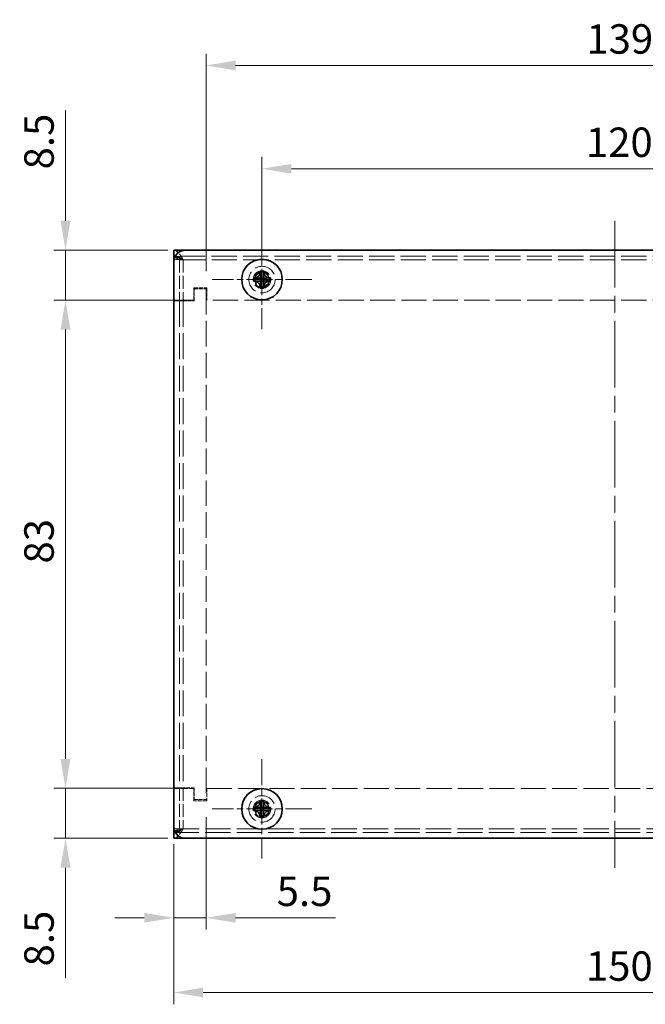
# Model space of a CAD drawing. Units: millimetres. Extents: x 29 to 2395, y 16 to 578.
# Drawn here: x 228 to 334, y 313 to 480 of the extents above; entities that cross this region are included whole.
import ezdxf

# ---------------------------------------------------------------- set-up
doc = ezdxf.new("R2010")
doc.units = ezdxf.units.MM
doc.header["$LTSCALE"] = 2
doc.linetypes.add('CHAIN', pattern=[0.3543, 0.2362, -0.0295, 0.0591, -0.0295])
doc.linetypes.add('DASHED', pattern=[0.2067, 0.1654, -0.0413])
doc.layers.get('Defpoints').update_dxf_attribs({"lineweight": 25})
doc.layers.add('Center Mark (ISO)', color=7, linetype='Continuous', lineweight=18, true_color=0x80ffff)
doc.layers.add('Centerline (ISO)', color=7, linetype='Continuous', lineweight=18, true_color=0x80ffff)
for name, color, linetype, lineweight in [('Dimension (ISO)', 7, 'Continuous', 18), ('Dimension (ISO) @ 1', 7, 'Continuous', 18), ('Hidden (ISO)', 7, 'DASHED', 18), ('Hidden Narrow (ISO)', 7, 'DASHED', 18), ('Visible (ISO)', 7, 'Continuous', 35), ('Visible Narrow (ISO)', 7, 'Continuous', 25)]:
    doc.layers.add(name, color=color, linetype=linetype, lineweight=lineweight)
doc.styles.add('Note Text (TK)', font='txt')
doc.dimstyles.new('Default - Method 1b (TK)', dxfattribs={"dimscale": 2, "dimtxt": 2.5, "dimasz": 2.5, "dimexe": 1, "dimexo": 1.5, "dimgap": 1, "dimtad": 1, "dimrnd": 1e-08, "dimdsep": 46, "dimtxsty": 'Note Text (TK)', "dimcen": 0.09, "dimdle": 5, "dimclrd": 100, "dimclre": 100, "dimclrt": 7, "dimadec": 1, "dimazin": 1, "dimtfac": 1, "dimtmove": 0, "dimatfit": 3, "dimfxl": 0, "dimtolj": 1, "dimlwd": -1, "dimlwe": -1, "dimarcsym": 0})

# ---------------------------------------------------------------- blocks, each defined once
blk = doc.blocks.new('*D74')
at = {"layer": 'Defpoints', "color": 0, "transparency": 16777216}
for p in [(259.48, 347.36), (253.98, 342.76), (253.98, 327.25)]:
    blk.add_point(p, dxfattribs=at)
at = {"layer": 'Dimension (ISO)', "color": 100, "transparency": 16777216}
for p, q in [((259.48, 344.36), (259.48, 325.25)), ((253.98, 339.76), (253.98, 325.25)), ((248.98, 327.25), (243.98, 327.25)), ((253.98, 327.25), (259.48, 327.25)), ((264.48, 327.25), (281.49, 327.25))]:
    blk.add_line(p, q, dxfattribs=at)
for points in [[(248.98, 328.08), (248.98, 326.42), (253.98, 327.25)], [(264.48, 328.08), (264.48, 326.42), (259.48, 327.25)]]:
    blk.add_solid(points, dxfattribs=at)
at = {"layer": 'Dimension (ISO)', "color": 7, "transparency": 16777216, "insert": (271.48, 331.75), "char_height": 5, "attachment_point": 4, "style": 'Note Text (TK)'}
blk.add_mtext('\\A1;5.5', dxfattribs=at)
blk = doc.blocks.new('*D73')
at = {"layer": 'Defpoints', "color": 0, "transparency": 16777216}
for p in [(259.48, 472.16), (259.48, 434.16), (398.48, 434.16)]:
    blk.add_point(p, dxfattribs=at)
at = {"layer": 'Dimension (ISO)', "color": 100, "transparency": 16777216}
for p, q in [((259.48, 437.16), (259.48, 474.16)), ((398.48, 437.16), (398.48, 474.16)), ((393.48, 472.16), (264.48, 472.16))]:
    blk.add_line(p, q, dxfattribs=at)
for points in [[(264.48, 472.99), (264.48, 471.33), (259.48, 472.16)], [(393.48, 472.99), (393.48, 471.33), (398.48, 472.16)]]:
    blk.add_solid(points, dxfattribs=at)
at = {"layer": 'Dimension (ISO)', "color": 7, "transparency": 16777216, "insert": (324.11, 476.66), "char_height": 5, "attachment_point": 4, "style": 'Note Text (TK)'}
blk.add_mtext('\\A1;139', dxfattribs=at)
blk = doc.blocks.new('*D72')
at = {"layer": 'Defpoints', "color": 0, "transparency": 16777216}
for p in [(268.98, 454.6), (268.98, 435.76), (388.98, 435.76)]:
    blk.add_point(p, dxfattribs=at)
at = {"layer": 'Dimension (ISO)', "color": 100, "transparency": 16777216}
for p, q in [((268.98, 438.76), (268.98, 456.6)), ((388.98, 438.76), (388.98, 456.6)), ((383.98, 454.6), (273.98, 454.6))]:
    blk.add_line(p, q, dxfattribs=at)
for points in [[(273.98, 455.43), (273.98, 453.76), (268.98, 454.6)], [(383.98, 455.43), (383.98, 453.76), (388.98, 454.6)]]:
    blk.add_solid(points, dxfattribs=at)
at = {"layer": 'Dimension (ISO)', "color": 7, "transparency": 16777216, "insert": (324.03, 459.1), "char_height": 5, "attachment_point": 4, "style": 'Note Text (TK)'}
blk.add_mtext('\\A1;120', dxfattribs=at)
blk = doc.blocks.new('*D71')
at = {"layer": 'Defpoints', "color": 0, "transparency": 16777216}
for p in [(253.98, 342.76), (403.98, 342.76), (403.98, 314.54)]:
    blk.add_point(p, dxfattribs=at)
at = {"layer": 'Dimension (ISO)', "color": 100, "transparency": 16777216}
for p, q in [((253.98, 339.76), (253.98, 312.54)), ((403.98, 339.76), (403.98, 312.54)), ((258.98, 314.54), (398.98, 314.54))]:
    blk.add_line(p, q, dxfattribs=at)
for points in [[(258.98, 315.37), (258.98, 313.71), (253.98, 314.54)], [(398.98, 315.37), (398.98, 313.71), (403.98, 314.54)]]:
    blk.add_solid(points, dxfattribs=at)
at = {"layer": 'Dimension (ISO)', "color": 7, "transparency": 16777216, "insert": (324.03, 319.04), "char_height": 5, "attachment_point": 4, "style": 'Note Text (TK)'}
blk.add_mtext('\\A1;150', dxfattribs=at)
blk = doc.blocks.new('*D70')
at = {"layer": 'Defpoints', "color": 0, "transparency": 16777216}
for p in [(259.58, 432.26), (235.58, 349.26), (259.58, 349.26)]:
    blk.add_point(p, dxfattribs=at)
at = {"layer": 'Dimension (ISO)', "color": 100, "transparency": 16777216}
for p, q in [((256.58, 432.26), (233.58, 432.26)), ((235.58, 427.26), (235.58, 354.26)), ((256.58, 349.26), (233.58, 349.26))]:
    blk.add_line(p, q, dxfattribs=at)
for points in [[(234.74, 427.26), (236.41, 427.26), (235.58, 432.26)], [(234.74, 354.26), (236.41, 354.26), (235.58, 349.26)]]:
    blk.add_solid(points, dxfattribs=at)
at = {"layer": 'Dimension (ISO)', "color": 7, "transparency": 16777216, "insert": (231.08, 387.48), "char_height": 5, "attachment_point": 4, "rotation": 90, "style": 'Note Text (TK)'}
blk.add_mtext('\\A1;83', dxfattribs=at)
blk = doc.blocks.new('*D69')
at = {"layer": 'Defpoints', "color": 0, "transparency": 16777216}
for p in [(255.98, 440.76), (235.58, 432.26), (259.58, 432.26)]:
    blk.add_point(p, dxfattribs=at)
at = {"layer": 'Dimension (ISO)', "color": 100, "transparency": 16777216}
for p, q in [((235.58, 445.76), (235.58, 464.53)), ((252.98, 440.76), (233.58, 440.76)), ((235.58, 432.26), (235.58, 440.76)), ((256.58, 432.26), (233.58, 432.26)), ((235.58, 427.26), (235.58, 422.26))]:
    blk.add_line(p, q, dxfattribs=at)
for points in [[(234.74, 445.76), (236.41, 445.76), (235.58, 440.76)], [(234.74, 427.26), (236.41, 427.26), (235.58, 432.26)]]:
    blk.add_solid(points, dxfattribs=at)
at = {"layer": 'Dimension (ISO)', "color": 7, "transparency": 16777216, "insert": (231.08, 454.49), "char_height": 5, "attachment_point": 4, "rotation": 90, "style": 'Note Text (TK)'}
blk.add_mtext('\\A1;8.5', dxfattribs=at)
blk = doc.blocks.new('*D68')
at = {"layer": 'Defpoints', "color": 0, "transparency": 16777216}
for p in [(235.58, 349.26), (259.58, 349.26), (255.98, 340.76)]:
    blk.add_point(p, dxfattribs=at)
at = {"layer": 'Dimension (ISO)', "color": 100, "transparency": 16777216}
for p, q in [((235.58, 354.26), (235.58, 359.26)), ((256.58, 349.26), (233.58, 349.26)), ((235.58, 349.26), (235.58, 340.76)), ((252.98, 340.76), (233.58, 340.76)), ((235.58, 335.76), (235.58, 316.98))]:
    blk.add_line(p, q, dxfattribs=at)
for points in [[(234.74, 354.26), (236.41, 354.26), (235.58, 349.26)], [(234.74, 335.76), (236.41, 335.76), (235.58, 340.76)]]:
    blk.add_solid(points, dxfattribs=at)
at = {"layer": 'Dimension (ISO)', "color": 7, "transparency": 16777216, "insert": (231.08, 318.98), "char_height": 5, "attachment_point": 4, "rotation": 90, "style": 'Note Text (TK)'}
blk.add_mtext('\\A1;8.5', dxfattribs=at)

msp = doc.modelspace()

# ---------------------------------------------------------------- linework, layer by layer
at = {"layer": 'Center Mark (ISO)', "linetype": 'CHAIN', "ltscale": 9.389603}
for p, q in [((268.978, 444.208), (268.978, 427.308)), ((277.428, 435.758), (260.528, 435.758)), ((268.978, 354.208), (268.978, 337.308)), ((277.428, 345.758), (260.528, 345.758))]:
    msp.add_line(p, q, dxfattribs=at)
at = {"layer": 'Centerline (ISO)', "linetype": 'CHAIN', "ltscale": 23.990969}
msp.add_line((328.978, 445.758), (328.978, 335.758), dxfattribs=at)
at = {"layer": 'Hidden (ISO)', "ltscale": 12.958739}
for p, q in [((403.978, 439.758), (253.978, 439.758)), ((253.978, 341.758), (403.978, 341.758))]:
    msp.add_line(p, q, dxfattribs=at)
at = {"layer": 'Hidden (ISO)', "ltscale": 0.952248}
for p, q in [((254.978, 439.658), (253.978, 439.658)), ((253.978, 432.168), (254.978, 432.168)), ((254.978, 349.348), (253.978, 349.348)), ((253.978, 341.858), (254.978, 341.858))]:
    msp.add_line(p, q, dxfattribs=at)
at = {"layer": 'Hidden (ISO)', "ltscale": 0.747873}
for p, q in [((254.978, 439.658), (254.978, 439.158)), ((254.978, 342.358), (254.978, 341.858))]:
    msp.add_line(p, q, dxfattribs=at)
at = {"layer": 'Hidden (ISO)', "ltscale": 6.656815}
for p, q in [((254.978, 439.158), (254.978, 432.168)), ((254.978, 349.348), (254.978, 342.358))]:
    msp.add_line(p, q, dxfattribs=at)
at = {"layer": 'Hidden (ISO)', "ltscale": 2.095066}
for p, q in [((257.378, 434.358), (259.578, 434.358)), ((259.578, 347.158), (257.378, 347.158))]:
    msp.add_line(p, q, dxfattribs=at)
at = {"layer": 'Hidden (ISO)', "ltscale": 1.999831}
for p, q in [((257.378, 432.258), (257.378, 434.358)), ((259.578, 434.358), (259.578, 432.258)), ((257.378, 347.158), (257.378, 349.258)), ((259.578, 349.258), (259.578, 347.158))]:
    msp.add_line(p, q, dxfattribs=at)
at = {"layer": 'Hidden (ISO)', "ltscale": 1.904597}
for p, q in [((257.478, 434.158), (259.478, 434.158)), ((257.478, 432.158), (257.478, 434.158)), ((257.478, 349.358), (257.478, 347.358)), ((257.478, 347.358), (259.478, 347.358))]:
    msp.add_line(p, q, dxfattribs=at)
at = {"layer": 'Hidden (ISO)', "ltscale": 13.122884}
msp.add_line((259.478, 434.158), (259.478, 347.358), dxfattribs=at)
at = {"layer": 'Hidden (ISO)', "ltscale": 3.237884}
for p, q in [((257.378, 432.258), (253.978, 432.258)), ((253.978, 349.258), (257.378, 349.258))]:
    msp.add_line(p, q, dxfattribs=at)
at = {"layer": 'Hidden (ISO)', "ltscale": 2.430811}
for p, q in [((255.603, 432.158), (253.978, 432.158)), ((253.978, 349.358), (255.603, 349.358))]:
    msp.add_line(p, q, dxfattribs=at)
at = {"layer": 'Hidden (ISO)', "ltscale": 0.009423}
for p, q in [((254.978, 432.168), (254.978, 432.158)), ((254.978, 349.358), (254.978, 349.348))]:
    msp.add_line(p, q, dxfattribs=at)
at = {"layer": 'Hidden (ISO)', "ltscale": 13.352685}
msp.add_line((254.978, 432.158), (254.978, 349.358), dxfattribs=at)
at = {"layer": 'Hidden (ISO)', "ltscale": 1.785553}
for p, q in [((255.603, 432.158), (257.478, 432.158)), ((257.478, 349.358), (255.603, 349.358))]:
    msp.add_line(p, q, dxfattribs=at)
at = {"layer": 'Hidden (ISO)', "ltscale": 12.91355}
for p, q in [((398.378, 432.258), (259.578, 432.258)), ((259.578, 349.258), (398.378, 349.258))]:
    msp.add_line(p, q, dxfattribs=at)
at = {"layer": 'Hidden (ISO)', "ltscale": 11.399102}
for centre, radius in [((268.978, 435.758), 2.25), ((268.978, 435.758), 1.5), ((268.978, 345.758), 2.25), ((268.978, 345.758), 1.5)]:
    msp.add_circle(centre, radius, dxfattribs=at)
at = {"layer": 'Hidden (ISO)', "ltscale": 10.1642}
for centre in [(268.978, 435.758), (268.978, 345.758)]:
    msp.add_circle(centre, 1.338, dxfattribs=at)
at = {"layer": 'Hidden (ISO)', "ltscale": 7.356958}
for centre in [(268.978, 435.758), (268.978, 345.758)]:
    msp.add_circle(centre, 1.23, dxfattribs=at)
at = {"layer": 'Hidden (ISO)', "ltscale": 7.140196}
for centre in [(268.978, 435.758), (268.978, 345.758)]:
    msp.add_circle(centre, 1.193, dxfattribs=at)
at = {"layer": 'Hidden (ISO)', "ltscale": 2.877409}
for points in [[(253.978, 440.758), (254.391, 440.758), (254.803, 440.331), (255.216, 439.728), (255.345, 439.539), (255.474, 439.336), (255.603, 439.133)], [(253.978, 340.758), (254.391, 340.758), (254.803, 341.186), (255.216, 341.789), (255.345, 341.978), (255.474, 342.181), (255.603, 342.383)]]:
    msp.add_open_spline(points, degree=3, knots=[-1, -1, -1, -1, -0.2383934, -0.2383934, -0.2383934, 0, 0, 0, 0], dxfattribs=at)
at = {"layer": 'Hidden (ISO)', "ltscale": 1.804271}
for points in [[(255.603, 439.133), (255.061, 439.461), (254.52, 439.758), (253.978, 439.758)], [(255.603, 342.383), (255.061, 342.056), (254.52, 341.758), (253.978, 341.758)]]:
    msp.add_open_spline(points, degree=3, dxfattribs=at)
at = {"layer": 'Hidden (ISO)', "ltscale": 0.446277}
for points in [[(253.978, 439.658), (253.978, 439.627), (254, 439.595), (254.043, 439.564)], [(253.978, 341.858), (253.978, 341.89), (254, 341.921), (254.043, 341.953)]]:
    msp.add_open_spline(points, degree=3, dxfattribs=at)
at = {"layer": 'Hidden (ISO)', "ltscale": 2.033867}
for points in [[(254.043, 439.564), (254.18, 439.462), (254.548, 439.36), (255.009, 439.258), (255.198, 439.217), (255.4, 439.175), (255.603, 439.133)], [(254.043, 341.953), (254.18, 342.054), (254.548, 342.156), (255.009, 342.258), (255.198, 342.3), (255.4, 342.342), (255.603, 342.383)]]:
    msp.add_open_spline(points, degree=3, knots=[-0.8201362, -0.8201362, -0.8201362, -0.8201362, -0.23839343, -0.23839343, -0.23839343, 0, 0, 0, 0], dxfattribs=at)
at = {"layer": 'Hidden (ISO)', "ltscale": 1.053832}
for points in [[(255.603, 439.133), (255.276, 439.308), (254.978, 439.483), (254.978, 439.658)], [(255.603, 342.383), (255.276, 342.208), (254.978, 342.033), (254.978, 341.858)]]:
    msp.add_open_spline(points, degree=3, dxfattribs=at)
at = {"layer": 'Hidden Narrow (ISO)', "ltscale": 0.952248}
for p, q in [((253.978, 439.158), (254.978, 439.158)), ((254.978, 342.358), (253.978, 342.358))]:
    msp.add_line(p, q, dxfattribs=at)
at = {"layer": 'Hidden Narrow (ISO)', "ltscale": 12.952611}
for p, q in [((403.943, 439.133), (254.014, 439.133)), ((254.014, 342.383), (403.943, 342.383))]:
    msp.add_line(p, q, dxfattribs=at)
at = {"layer": 'Hidden Narrow (ISO)', "ltscale": 6.642529}
for p, q in [((255.603, 439.133), (255.603, 432.158)), ((255.603, 349.358), (255.603, 342.383))]:
    msp.add_line(p, q, dxfattribs=at)
at = {"layer": 'Hidden Narrow (ISO)', "ltscale": 13.352685}
msp.add_line((255.603, 432.158), (255.603, 349.358), dxfattribs=at)
at = {"layer": 'Hidden Narrow (ISO)', "ltscale": 1.567691}
for points, knots in [([(255.603, 439.133), (255.543, 439.165), (255.484, 439.197), (255.367, 439.257), (255.309, 439.285), (255.158, 439.352), (255.067, 439.387), (254.84, 439.457), (254.71, 439.485), (254.401, 439.534), (254.217, 439.552), (254.043, 439.564)], [-0.16360745, -0.16360745, -0.16360745, -0.16360745, -0.14335486, -0.14335486, -0.1239362, -0.1239362, -0.09354173, -0.09354173, -0.05259604, -0.05259604, 0, 0, 0, 0]), ([(254.043, 341.953), (254.23, 341.966), (254.428, 341.985), (254.745, 342.039), (254.869, 342.067), (255.091, 342.138), (255.182, 342.174), (255.387, 342.268), (255.492, 342.324), (255.603, 342.383)], [-0.16529921, -0.16529921, -0.16529921, -0.16529921, -0.10829242, -0.10829242, -0.06845268, -0.06845268, -0.03770866, -0.03770866, 0, 0, 0, 0])]:
    msp.add_open_spline(points, degree=3, knots=knots, dxfattribs=at)
at = {"layer": 'Visible (ISO)'}
for p, q in [((253.978, 440.758), (255.978, 440.758)), ((253.978, 440.758), (253.978, 439.133)), ((255.978, 440.758), (401.978, 440.758)), ((253.978, 438.758), (253.978, 439.133)), ((253.978, 342.758), (253.978, 438.758)), ((268.708, 437.201), (268.709, 437.154)), ((269.214, 437.16), (269.213, 437.207)), ((267.576, 435.994), (267.53, 435.994)), ((267.536, 435.489), (267.582, 435.489)), ((268.723, 436.008), (269.228, 436.014)), ((268.729, 435.503), (268.723, 436.008)), ((269.234, 435.509), (268.729, 435.503)), ((269.234, 435.509), (269.228, 436.014)), ((270.42, 436.028), (270.374, 436.028)), ((270.38, 435.523), (270.426, 435.523)), ((268.742, 434.357), (268.743, 434.31)), ((269.248, 434.316), (269.247, 434.363)), ((268.73, 347.205), (268.73, 347.158)), ((269.235, 347.156), (269.235, 347.203)), ((267.532, 345.511), (267.579, 345.511)), ((267.58, 346.016), (267.534, 346.016)), ((268.725, 345.507), (268.726, 346.012)), ((268.725, 345.507), (269.23, 345.505)), ((268.726, 346.012), (269.231, 346.01)), ((269.231, 346.01), (269.23, 345.505)), ((270.376, 345.501), (270.423, 345.501)), ((270.424, 346.006), (270.378, 346.006)), ((268.721, 344.36), (268.721, 344.314)), ((269.226, 344.312), (269.226, 344.359)), ((253.978, 342.383), (253.978, 342.758)), ((253.978, 342.383), (253.978, 340.758)), ((255.978, 340.758), (253.978, 340.758)), ((401.978, 340.758), (255.978, 340.758))]:
    msp.add_line(p, q, dxfattribs=at)
for centre in [(268.978, 435.758), (268.978, 345.758)]:
    msp.add_circle(centre, 3.45, dxfattribs=at)
for centre, start, end in [((255.978, 438.758), 90, 180), ((255.978, 342.758), 180, 270)]:
    msp.add_arc(centre, 2, start, end, dxfattribs=at)
for centre, major_axis in [((268.993, 434.504), (4.308, 0.052)), ((270.232, 435.773), (-0.052, 4.308)), ((267.724, 435.743), (0.052, -4.308)), ((268.963, 437.012), (-4.308, -0.052)), ((268.974, 344.504), (4.309, -0.014)), ((270.232, 345.754), (0.014, 4.309)), ((267.724, 345.763), (-0.014, -4.309)), ((268.982, 347.012), (-4.309, 0.014))]:
    msp.add_ellipse(centre, major_axis=major_axis, ratio=0.6276014, start_param=1.5121605, end_param=1.6294322, dxfattribs=at)
for points, knots in [([(268.709, 437.154), (268.71, 437.077), (268.702, 436.998), (268.669, 436.839), (268.643, 436.758), (268.573, 436.6), (268.505, 436.472), (268.27, 436.232), (268.154, 436.157), (267.971, 436.069), (267.891, 436.041), (267.732, 436.005), (267.654, 435.995), (267.576, 435.994)], [0, 0, 0, 0, 0.02432616, 0.02432616, 0.0500119, 0.0500119, 0.07658911, 0.07658911, 0.09966319, 0.09966319, 0.11646118, 0.11646118, 0.1321878, 0.1321878, 0.1321878, 0.1321878]), ([(268.723, 436.009), (268.723, 436.009), (268.722, 436.085), (268.72, 436.197), (268.719, 436.31), (268.717, 436.459), (268.715, 436.608), (268.714, 436.72), (268.713, 436.832), (268.712, 436.928), (268.71, 437.025), (268.709, 437.105), (268.709, 437.154)], [-0.114803, -0.114803, -0.114803, -0.114803, -0.07218982, -0.07218982, -0.07218982, -0.02948864, -0.02948864, -0.02948864, 0.00253725, 0.00253725, 0.00253725, 0.03456313, 0.03456313, 0.03456313, 0.03456313]), ([(270.374, 436.028), (270.297, 436.027), (270.218, 436.034), (270.059, 436.067), (269.979, 436.093), (269.795, 436.176), (269.676, 436.248), (269.432, 436.486), (269.362, 436.614), (269.289, 436.767), (269.261, 436.847), (269.225, 437.004), (269.215, 437.083), (269.214, 437.16)], [0, 0, 0, 0, 0.02425367, 0.02425367, 0.05014164, 0.05014164, 0.0857031, 0.0857031, 0.12716548, 0.12716548, 0.1688502, 0.1688502, 0.20834803, 0.20834803, 0.20834803, 0.20834803]), ([(269.214, 437.16), (269.214, 437.144), (269.214, 437.124), (269.215, 437.101), (269.215, 437.078), (269.215, 437.053), (269.215, 437.025), (269.216, 436.969), (269.217, 436.904), (269.218, 436.834), (269.219, 436.694), (269.221, 436.535), (269.223, 436.395), (269.224, 436.29), (269.225, 436.195), (269.226, 436.127), (269.226, 436.104), (269.227, 436.084), (269.227, 436.067), (269.227, 436.034), (269.228, 436.015), (269.228, 436.015)], [-0.03456313, -0.03456313, -0.03456313, -0.03456313, -0.02388784, -0.02388784, -0.02388784, -0.01321254, -0.01321254, -0.01321254, 0.00813805, 0.00813805, 0.00813805, 0.05083924, 0.05083924, 0.05083924, 0.08286512, 0.08286512, 0.08286512, 0.09354042, 0.09354042, 0.09354042, 0.114803, 0.114803, 0.114803, 0.114803]), ([(267.576, 435.994), (267.631, 435.995), (267.714, 435.996), (267.802, 435.997), (267.858, 435.997), (267.916, 435.998), (267.975, 435.999), (268.025, 435.999), (268.074, 436), (268.123, 436.001), (268.242, 436.002), (268.364, 436.004), (268.482, 436.005), (268.499, 436.005), (268.517, 436.005), (268.533, 436.006), (268.622, 436.007), (268.692, 436.007), (268.714, 436.008), (268.719, 436.008), (268.722, 436.008), (268.722, 436.008)], [0, 0, 0, 0, 0.03909132, 0.03909132, 0.03909132, 0.0637122, 0.0637122, 0.0637122, 0.08441983, 0.08441983, 0.08441983, 0.13424534, 0.13424534, 0.13424534, 0.14179205, 0.14179205, 0.14179205, 0.18177504, 0.18177504, 0.18177504, 0.1897855, 0.1897855, 0.1897855, 0.1897855]), ([(268.728, 435.503), (268.727, 435.503), (268.651, 435.502), (268.539, 435.501), (268.427, 435.499), (268.277, 435.497), (268.128, 435.496), (268.016, 435.494), (267.904, 435.493), (267.808, 435.492), (267.712, 435.491), (267.632, 435.49), (267.582, 435.489)], [-0.114803, -0.114803, -0.114803, -0.114803, -0.07218982, -0.07218982, -0.07218982, -0.02948864, -0.02948864, -0.02948864, 0.00253725, 0.00253725, 0.00253725, 0.03456313, 0.03456313, 0.03456313, 0.03456313]), ([(267.582, 435.489), (267.66, 435.49), (267.739, 435.482), (267.897, 435.449), (267.979, 435.423), (268.136, 435.353), (268.264, 435.285), (268.505, 435.051), (268.579, 434.934), (268.667, 434.751), (268.695, 434.672), (268.732, 434.512), (268.741, 434.434), (268.742, 434.357)], [0, 0, 0, 0, 0.02432616, 0.02432616, 0.0500119, 0.0500119, 0.07658911, 0.07658911, 0.09966319, 0.09966319, 0.11646118, 0.11646118, 0.1321878, 0.1321878, 0.1321878, 0.1321878]), ([(268.742, 434.357), (268.742, 434.411), (268.741, 434.495), (268.74, 434.583), (268.739, 434.638), (268.738, 434.696), (268.738, 434.755), (268.737, 434.805), (268.736, 434.854), (268.736, 434.903), (268.734, 435.022), (268.733, 435.144), (268.732, 435.262), (268.731, 435.28), (268.731, 435.297), (268.731, 435.314), (268.73, 435.402), (268.729, 435.472), (268.729, 435.495), (268.728, 435.499), (268.728, 435.502), (268.728, 435.502)], [0, 0, 0, 0, 0.03909132, 0.03909132, 0.03909132, 0.0637122, 0.0637122, 0.0637122, 0.08441983, 0.08441983, 0.08441983, 0.13424534, 0.13424534, 0.13424534, 0.14179205, 0.14179205, 0.14179205, 0.18177504, 0.18177504, 0.18177504, 0.1897855, 0.1897855, 0.1897855, 0.1897855]), ([(269.229, 436.014), (269.229, 436.014), (269.248, 436.014), (269.281, 436.014), (269.298, 436.015), (269.318, 436.015), (269.34, 436.015), (269.409, 436.016), (269.504, 436.017), (269.609, 436.018), (269.749, 436.02), (269.908, 436.022), (270.047, 436.024), (270.117, 436.024), (270.183, 436.025), (270.238, 436.026), (270.266, 436.026), (270.292, 436.027), (270.315, 436.027), (270.338, 436.027), (270.357, 436.027), (270.374, 436.028)], [-0.114803, -0.114803, -0.114803, -0.114803, -0.09354042, -0.09354042, -0.09354042, -0.08286512, -0.08286512, -0.08286512, -0.05083924, -0.05083924, -0.05083924, -0.00813805, -0.00813805, -0.00813805, 0.01321254, 0.01321254, 0.01321254, 0.02388784, 0.02388784, 0.02388784, 0.03456313, 0.03456313, 0.03456313, 0.03456313]), ([(270.38, 435.523), (270.325, 435.522), (270.242, 435.521), (270.154, 435.52), (270.098, 435.519), (270.04, 435.519), (269.981, 435.518), (269.932, 435.517), (269.882, 435.517), (269.833, 435.516), (269.714, 435.515), (269.592, 435.513), (269.475, 435.512), (269.457, 435.512), (269.44, 435.511), (269.423, 435.511), (269.334, 435.51), (269.264, 435.509), (269.242, 435.509), (269.237, 435.509), (269.234, 435.509), (269.234, 435.508)], [0, 0, 0, 0, 0.03909132, 0.03909132, 0.03909132, 0.0637122, 0.0637122, 0.0637122, 0.08441983, 0.08441983, 0.08441983, 0.13424534, 0.13424534, 0.13424534, 0.14179205, 0.14179205, 0.14179205, 0.18177504, 0.18177504, 0.18177504, 0.1897855, 0.1897855, 0.1897855, 0.1897855]), ([(269.234, 435.508), (269.234, 435.507), (269.235, 435.432), (269.236, 435.319), (269.237, 435.207), (269.239, 435.058), (269.241, 434.908), (269.242, 434.796), (269.243, 434.684), (269.245, 434.588), (269.246, 434.492), (269.247, 434.412), (269.247, 434.363)], [-0.114803, -0.114803, -0.114803, -0.114803, -0.07218982, -0.07218982, -0.07218982, -0.02948864, -0.02948864, -0.02948864, 0.00253725, 0.00253725, 0.00253725, 0.03456313, 0.03456313, 0.03456313, 0.03456313]), ([(269.247, 434.363), (269.246, 434.44), (269.254, 434.519), (269.287, 434.678), (269.313, 434.759), (269.384, 434.916), (269.452, 435.045), (269.686, 435.285), (269.802, 435.36), (269.985, 435.447), (270.065, 435.476), (270.224, 435.512), (270.302, 435.522), (270.38, 435.523)], [0, 0, 0, 0, 0.02432616, 0.02432616, 0.0500119, 0.0500119, 0.07658911, 0.07658911, 0.09966319, 0.09966319, 0.11646118, 0.11646118, 0.1321878, 0.1321878, 0.1321878, 0.1321878]), ([(268.73, 347.158), (268.73, 347.081), (268.721, 347.002), (268.686, 346.844), (268.659, 346.763), (268.585, 346.606), (268.516, 346.479), (268.278, 346.242), (268.16, 346.17), (267.976, 346.085), (267.896, 346.058), (267.736, 346.024), (267.658, 346.015), (267.58, 346.016)], [0, 0, 0, 0, 0.02432616, 0.02432616, 0.0500119, 0.0500119, 0.07658911, 0.07658911, 0.09966319, 0.09966319, 0.11646118, 0.11646118, 0.1321878, 0.1321878, 0.1321878, 0.1321878]), ([(268.726, 346.013), (268.726, 346.013), (268.727, 346.089), (268.727, 346.201), (268.727, 346.314), (268.728, 346.463), (268.728, 346.612), (268.729, 346.724), (268.729, 346.836), (268.73, 346.932), (268.73, 347.028), (268.73, 347.109), (268.73, 347.158)], [-0.114803, -0.114803, -0.114803, -0.114803, -0.07218982, -0.07218982, -0.07218982, -0.02948864, -0.02948864, -0.02948864, 0.00253725, 0.00253725, 0.00253725, 0.03456313, 0.03456313, 0.03456313, 0.03456313]), ([(269.235, 347.156), (269.235, 347.102), (269.235, 347.018), (269.235, 346.93), (269.234, 346.875), (269.234, 346.817), (269.234, 346.758), (269.234, 346.708), (269.234, 346.659), (269.233, 346.609), (269.233, 346.491), (269.233, 346.369), (269.232, 346.251), (269.232, 346.233), (269.232, 346.216), (269.232, 346.199), (269.232, 346.111), (269.232, 346.041), (269.232, 346.018), (269.232, 346.014), (269.232, 346.011), (269.232, 346.01)], [0, 0, 0, 0, 0.03909132, 0.03909132, 0.03909132, 0.0637122, 0.0637122, 0.0637122, 0.08441983, 0.08441983, 0.08441983, 0.13424534, 0.13424534, 0.13424534, 0.14179205, 0.14179205, 0.14179205, 0.18177504, 0.18177504, 0.18177504, 0.1897855, 0.1897855, 0.1897855, 0.1897855]), ([(270.378, 346.006), (270.3, 346.006), (270.222, 346.016), (270.063, 346.051), (269.983, 346.078), (269.826, 346.151), (269.699, 346.221), (269.462, 346.459), (269.389, 346.577), (269.304, 346.761), (269.278, 346.841), (269.243, 347), (269.235, 347.079), (269.235, 347.156)], [0, 0, 0, 0, 0.02432616, 0.02432616, 0.0500119, 0.0500119, 0.07658911, 0.07658911, 0.09966319, 0.09966319, 0.11646118, 0.11646118, 0.1321878, 0.1321878, 0.1321878, 0.1321878]), ([(268.724, 345.507), (268.723, 345.507), (268.648, 345.507), (268.535, 345.507), (268.423, 345.508), (268.274, 345.508), (268.124, 345.509), (268.012, 345.509), (267.9, 345.509), (267.804, 345.51), (267.708, 345.51), (267.628, 345.51), (267.579, 345.511)], [-0.114803, -0.114803, -0.114803, -0.114803, -0.07218982, -0.07218982, -0.07218982, -0.02948864, -0.02948864, -0.02948864, 0.00253725, 0.00253725, 0.00253725, 0.03456313, 0.03456313, 0.03456313, 0.03456313]), ([(267.579, 345.511), (267.656, 345.51), (267.734, 345.501), (267.893, 345.466), (267.973, 345.439), (268.13, 345.366), (268.257, 345.296), (268.494, 345.058), (268.567, 344.94), (268.652, 344.756), (268.679, 344.676), (268.713, 344.516), (268.721, 344.438), (268.721, 344.36)], [0, 0, 0, 0, 0.02432616, 0.02432616, 0.0500119, 0.0500119, 0.07658911, 0.07658911, 0.09966319, 0.09966319, 0.11646118, 0.11646118, 0.1321878, 0.1321878, 0.1321878, 0.1321878]), ([(267.58, 346.016), (267.635, 346.015), (267.718, 346.015), (267.806, 346.015), (267.862, 346.015), (267.92, 346.014), (267.979, 346.014), (268.028, 346.014), (268.078, 346.014), (268.127, 346.014), (268.246, 346.013), (268.368, 346.013), (268.485, 346.012), (268.503, 346.012), (268.52, 346.012), (268.537, 346.012), (268.626, 346.012), (268.696, 346.012), (268.718, 346.012), (268.723, 346.012), (268.726, 346.012), (268.726, 346.012)], [0, 0, 0, 0, 0.03909132, 0.03909132, 0.03909132, 0.0637122, 0.0637122, 0.0637122, 0.08441983, 0.08441983, 0.08441983, 0.13424534, 0.13424534, 0.13424534, 0.14179205, 0.14179205, 0.14179205, 0.18177504, 0.18177504, 0.18177504, 0.1897855, 0.1897855, 0.1897855, 0.1897855]), ([(268.721, 344.36), (268.721, 344.415), (268.721, 344.498), (268.722, 344.586), (268.722, 344.642), (268.722, 344.7), (268.722, 344.759), (268.722, 344.809), (268.723, 344.858), (268.723, 344.907), (268.723, 345.026), (268.724, 345.148), (268.724, 345.266), (268.724, 345.283), (268.724, 345.301), (268.724, 345.317), (268.724, 345.406), (268.725, 345.476), (268.725, 345.498), (268.725, 345.503), (268.724, 345.506), (268.724, 345.506)], [0, 0, 0, 0, 0.03909132, 0.03909132, 0.03909132, 0.0637122, 0.0637122, 0.0637122, 0.08441983, 0.08441983, 0.08441983, 0.13424534, 0.13424534, 0.13424534, 0.14179205, 0.14179205, 0.14179205, 0.18177504, 0.18177504, 0.18177504, 0.1897855, 0.1897855, 0.1897855, 0.1897855]), ([(269.23, 345.504), (269.23, 345.504), (269.23, 345.484), (269.23, 345.452), (269.23, 345.435), (269.229, 345.415), (269.229, 345.392), (269.229, 345.323), (269.229, 345.229), (269.228, 345.124), (269.228, 344.984), (269.227, 344.825), (269.227, 344.685), (269.227, 344.615), (269.227, 344.55), (269.226, 344.494), (269.226, 344.466), (269.226, 344.44), (269.226, 344.418), (269.226, 344.395), (269.226, 344.375), (269.226, 344.359)], [-0.114803, -0.114803, -0.114803, -0.114803, -0.09354042, -0.09354042, -0.09354042, -0.08286512, -0.08286512, -0.08286512, -0.05083924, -0.05083924, -0.05083924, -0.00813805, -0.00813805, -0.00813805, 0.01321254, 0.01321254, 0.01321254, 0.02388784, 0.02388784, 0.02388784, 0.03456313, 0.03456313, 0.03456313, 0.03456313]), ([(269.226, 344.359), (269.226, 344.436), (269.235, 344.514), (269.27, 344.673), (269.297, 344.752), (269.383, 344.935), (269.457, 345.053), (269.698, 345.293), (269.828, 345.362), (269.981, 345.432), (270.062, 345.459), (270.22, 345.493), (270.299, 345.501), (270.376, 345.501)], [0, 0, 0, 0, 0.02425367, 0.02425367, 0.05014164, 0.05014164, 0.0857031, 0.0857031, 0.12716548, 0.12716548, 0.1688502, 0.1688502, 0.20834803, 0.20834803, 0.20834803, 0.20834803]), ([(270.376, 345.501), (270.36, 345.501), (270.34, 345.501), (270.317, 345.501), (270.294, 345.501), (270.269, 345.502), (270.241, 345.502), (270.185, 345.502), (270.12, 345.502), (270.05, 345.502), (269.91, 345.503), (269.751, 345.503), (269.611, 345.504), (269.506, 345.504), (269.411, 345.504), (269.343, 345.505), (269.32, 345.505), (269.3, 345.505), (269.283, 345.505), (269.25, 345.505), (269.231, 345.505), (269.231, 345.505)], [-0.03456313, -0.03456313, -0.03456313, -0.03456313, -0.02388784, -0.02388784, -0.02388784, -0.01321254, -0.01321254, -0.01321254, 0.00813805, 0.00813805, 0.00813805, 0.05083924, 0.05083924, 0.05083924, 0.08286512, 0.08286512, 0.08286512, 0.09354042, 0.09354042, 0.09354042, 0.114803, 0.114803, 0.114803, 0.114803]), ([(269.232, 346.01), (269.233, 346.01), (269.309, 346.01), (269.421, 346.009), (269.533, 346.009), (269.683, 346.008), (269.832, 346.008), (269.944, 346.008), (270.056, 346.007), (270.152, 346.007), (270.248, 346.007), (270.329, 346.006), (270.378, 346.006)], [-0.114803, -0.114803, -0.114803, -0.114803, -0.07218982, -0.07218982, -0.07218982, -0.02948864, -0.02948864, -0.02948864, 0.00253725, 0.00253725, 0.00253725, 0.03456313, 0.03456313, 0.03456313, 0.03456313])]:
    msp.add_open_spline(points, degree=3, knots=knots, dxfattribs=at)
at = {"layer": 'Visible Narrow (ISO)'}
for p, q in [((254.014, 439.133), (253.978, 439.133)), ((253.978, 342.383), (254.014, 342.383))]:
    msp.add_line(p, q, dxfattribs=at)

# ---------------------------------------------------------------- dimensions: what is measured, and where the dimension line sits
at = {"layer": 'Dimension (ISO) @ 1', "color": 100, "true_color": 0x00ff3f}
for base, p1, p2, angle, override, picture, middle in [((259.478, 472.158), (398.478, 434.158), (259.478, 434.158), 180, {"dimscale": 1, "dimtxt": 5, "dimasz": 5, "dimexe": 2, "dimexo": 3, "dimgap": 2, "dimdec": 2, "dimcen": 0.18, "dimtol": 0, "dimlim": 0, "dimtp": 0, "dimtm": 0, "dimtdec": 2, "dimtix": 0, "dimtofl": 0, "dimtmove": 0, "dimatfit": 1}, '*D73', (328.978, 472.158)), ((235.578, 432.258), (255.978, 440.758), (259.578, 432.258), 270, {"dimscale": 1, "dimtxt": 5, "dimasz": 5, "dimexe": 2, "dimexo": 3, "dimgap": 2, "dimdec": 2, "dimcen": 0.18, "dimtol": 0, "dimlim": 0, "dimtp": 0, "dimtm": 0, "dimtdec": 2, "dimtix": 0, "dimtofl": 1, "dimtmove": 0, "dimatfit": 1}, '*D69', (235.578, 458.513)), ((235.578, 349.258), (259.578, 432.258), (259.578, 349.258), 90, {"dimscale": 1, "dimtxt": 5, "dimasz": 5, "dimexe": 2, "dimexo": 3, "dimgap": 2, "dimdec": 2, "dimcen": 0.18, "dimtol": 0, "dimlim": 0, "dimtp": 0, "dimtm": 0, "dimtdec": 2, "dimtix": 0, "dimtofl": 0, "dimtmove": 0, "dimatfit": 1}, '*D70', (235.578, 390.758)), ((235.578, 349.258), (255.978, 340.758), (259.578, 349.258), 90, {"dimscale": 1, "dimtxt": 5, "dimasz": 5, "dimexe": 2, "dimexo": 3, "dimgap": 2, "dimdec": 2, "dimcen": 0.18, "dimtol": 0, "dimlim": 0, "dimtp": 0, "dimtm": 0, "dimtdec": 2, "dimtix": 0, "dimtofl": 1, "dimtmove": 0, "dimatfit": 1}, '*D68', (235.578, 323.004))]:
    dim = msp.add_linear_dim(base=base, p1=p1, p2=p2, angle=angle, dimstyle='Default - Method 1b (TK)', override=override, dxfattribs=at)
    dim.commit()
    dim.dimension.update_dxf_attribs({"geometry": picture, "text_midpoint": middle, "dimtype": 160})
for base, p1, p2, override, picture, middle in [((268.978, 454.597), (388.978, 435.758), (268.978, 435.758), {"dimscale": 1, "dimtxt": 5, "dimasz": 5, "dimexe": 2, "dimexo": 3, "dimgap": 2, "dimdec": 2, "dimcen": 0.18, "dimtol": 0, "dimlim": 0, "dimtp": 0, "dimtm": 0, "dimtdec": 2, "dimtix": 0, "dimtofl": 0, "dimtmove": 0, "dimatfit": 1}, '*D72', (328.978, 454.597)), ((253.978, 327.249), (259.478, 347.358), (253.978, 342.758), {"dimscale": 1, "dimtxt": 5, "dimasz": 5, "dimexe": 2, "dimexo": 3, "dimgap": 2, "dimdec": 2, "dimcen": 0.18, "dimtol": 0, "dimlim": 0, "dimtp": 0, "dimtm": 0, "dimtdec": 2, "dimtix": 0, "dimtofl": 1, "dimtmove": 0, "dimatfit": 1}, '*D74', (275.484, 327.249)), ((403.978, 314.54), (253.978, 342.758), (403.978, 342.758), {"dimscale": 1, "dimtxt": 5, "dimasz": 5, "dimexe": 2, "dimexo": 3, "dimgap": 2, "dimdec": 2, "dimcen": 0.18, "dimtol": 0, "dimlim": 0, "dimtp": 0, "dimtm": 0, "dimtdec": 2, "dimtix": 0, "dimtofl": 0, "dimtmove": 0, "dimatfit": 1}, '*D71', (328.978, 314.54))]:
    dim = msp.add_linear_dim(base=base, p1=p1, p2=p2, dimstyle='Default - Method 1b (TK)', override=override, dxfattribs=at)
    dim.commit()
    dim.dimension.update_dxf_attribs({"geometry": picture, "text_midpoint": middle, "dimtype": 160})

doc.saveas('drawing.dxf')
